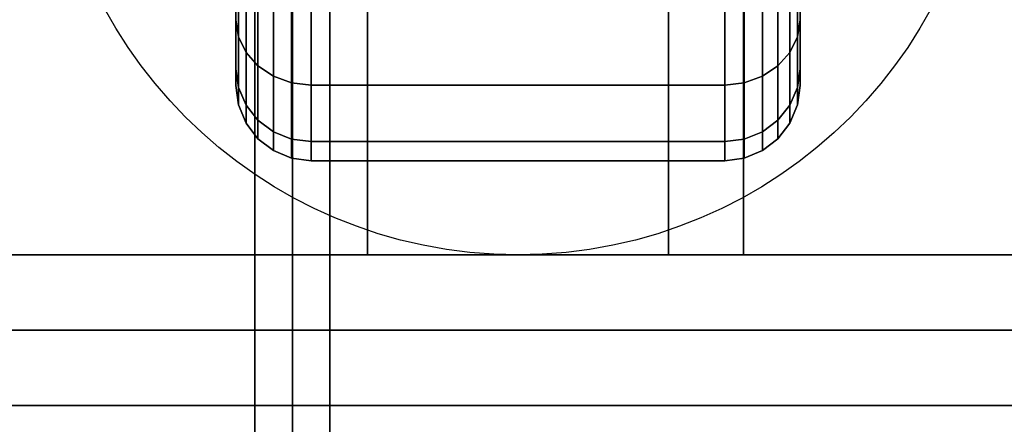
# Model space of a CAD drawing. Extents: x -121 to 121, y -23 to 23.
# Drawn here: x -40 to -37, y -13 to -12 of the extents above; entities that cross this region are included whole.
import ezdxf

# ---------------------------------------------------------------- set-up
doc = ezdxf.new("R2010")
doc.units = 0
for name, color, linetype in [('3D-BLACK', 250, 'CONTINUOUS'), ('3D-CASTIRON', 251, 'CONTINUOUS'), ('3D-FLAT', 7, 'CONTINUOUS'), ('3D-NON', 43, 'CONTINUOUS')]:
    doc.layers.add(name, color=color, linetype=linetype)

msp = doc.modelspace()

# ---------------------------------------------------------------- linework, layer by layer
at = {"layer": '3D-BLACK'}
for points in [[(-36.1625, 15.25, 36.5), (-82.9625, 15.25, 36.5), (-82.9625, -15.75, 36.5), (-36.1625, -15.75, 36.5)], [(-39.3125, -11.866, 1), (-39.3125, -12.1258, 0.85), (-39.3125, -11.9192, 0.5808), (-39.3125, -11.7071, 0.7929)], [(-39.3125, -11.7071, 2.2071), (-39.3125, -11.9192, 2.4192), (-39.3125, -12.1258, 2.15), (-39.3125, -11.866, 2)], [(-37.8125, -12.1258, 0.85), (-37.8125, -11.866, 1), (-37.8125, -11.7071, 0.7929), (-37.8125, -11.9192, 0.5808)], [(-37.8125, -11.9192, 2.4192), (-37.8125, -11.7071, 2.2071), (-37.8125, -11.866, 2), (-37.8125, -12.1258, 2.15)], [(-39.3125, -11.9659, 1.2412), (-39.3125, -12.2557, 1.1635), (-39.3125, -12.1258, 0.85), (-39.3125, -11.866, 1)], [(-39.3125, -11.866, 2), (-39.3125, -12.1258, 2.15), (-39.3125, -12.2557, 1.8365), (-39.3125, -11.9659, 1.7588)], [(-37.8125, -12.2557, 1.1635), (-37.8125, -11.9659, 1.2412), (-37.8125, -11.866, 1), (-37.8125, -12.1258, 0.85)], [(-37.8125, -12.1258, 2.15), (-37.8125, -11.866, 2), (-37.8125, -11.9659, 1.7588), (-37.8125, -12.2557, 1.8365)], [(-39.3125, -12.1258, 0.85), (-39.3057, -12.1707, 0.8241), (-39.3057, -11.9558, 0.5442), (-39.3125, -11.9192, 0.5808)], [(-39.3125, -11.9192, 2.4192), (-39.3057, -11.9558, 2.4558), (-39.3057, -12.1707, 2.1759), (-39.3125, -12.1258, 2.15)], [(-37.8193, -12.1707, 0.8241), (-37.8125, -12.1258, 0.85), (-37.8125, -11.9192, 0.5808), (-37.8193, -11.9558, 0.5442)], [(-37.8193, -11.9558, 2.4558), (-37.8125, -11.9192, 2.4192), (-37.8125, -12.1258, 2.15), (-37.8193, -12.1707, 2.1759)], [(-39.3057, -12.1707, 0.8241), (-39.2857, -12.2124, 0.8), (-39.2857, -11.9899, 0.5101), (-39.3057, -11.9558, 0.5442)], [(-39.3057, -11.9558, 2.4558), (-39.2857, -11.9899, 2.4899), (-39.2857, -12.2124, 2.2), (-39.3057, -12.1707, 2.1759)], [(-37.8393, -12.2124, 0.8), (-37.8193, -12.1707, 0.8241), (-37.8193, -11.9558, 0.5442), (-37.8393, -11.9899, 0.5101)], [(-37.8393, -11.9899, 2.4899), (-37.8193, -11.9558, 2.4558), (-37.8193, -12.1707, 2.1759), (-37.8393, -12.2124, 2.2)], [(-39.3125, -12, 1.5), (-39.3125, -12.3, 1.5), (-39.3125, -12.2557, 1.1635), (-39.3125, -11.9659, 1.2412)], [(-39.3125, -11.9659, 1.7588), (-39.3125, -12.2557, 1.8365), (-39.3125, -12.3, 1.5), (-39.3125, -12, 1.5)], [(-39.2857, -12.2124, 0.8), (-39.2539, -12.2483, 0.7793), (-39.2539, -12.0192, 0.4808), (-39.2857, -11.9899, 0.5101)], [(-39.2857, -11.9899, 2.4899), (-39.2539, -12.0192, 2.5192), (-39.2539, -12.2483, 2.2207), (-39.2857, -12.2124, 2.2)], [(-37.8711, -12.2483, 0.7793), (-37.8393, -12.2124, 0.8), (-37.8393, -11.9899, 0.5101), (-37.8711, -12.0192, 0.4808)], [(-37.8711, -12.0192, 2.5192), (-37.8393, -11.9899, 2.4899), (-37.8393, -12.2124, 2.2), (-37.8711, -12.2483, 2.2207)], [(-37.8125, -12.3, 1.5), (-37.8125, -12, 1.5), (-37.8125, -11.9659, 1.2412), (-37.8125, -12.2557, 1.1635)], [(-37.8125, -12.2557, 1.8365), (-37.8125, -11.9659, 1.7588), (-37.8125, -12, 1.5), (-37.8125, -12.3, 1.5)], [(-39.2539, -12.2483, 0.7793), (-39.2125, -12.2758, 0.7634), (-39.2125, -12.0417, 0.4583), (-39.2539, -12.0192, 0.4808)], [(-39.2539, -12.0192, 2.5192), (-39.2125, -12.0417, 2.5417), (-39.2125, -12.2758, 2.2366), (-39.2539, -12.2483, 2.2207)], [(-39.2125, -12.2758, 0.7634), (-39.1643, -12.2931, 0.7534), (-39.1643, -12.0558, 0.4442), (-39.2125, -12.0417, 0.4583)], [(-39.2125, -12.0417, 2.5417), (-39.1643, -12.0558, 2.5558), (-39.1643, -12.2931, 2.2466), (-39.2125, -12.2758, 2.2366)], [(-37.9607, -12.2931, 0.7534), (-37.9125, -12.2758, 0.7634), (-37.9125, -12.0417, 0.4583), (-37.9607, -12.0558, 0.4442)], [(-37.9607, -12.0558, 2.5558), (-37.9125, -12.0417, 2.5417), (-37.9125, -12.2758, 2.2366), (-37.9607, -12.2931, 2.2466)], [(-37.9125, -12.2758, 0.7634), (-37.8711, -12.2483, 0.7793), (-37.8711, -12.0192, 0.4808), (-37.9125, -12.0417, 0.4583)], [(-37.9125, -12.0417, 2.5417), (-37.8711, -12.0192, 2.5192), (-37.8711, -12.2483, 2.2207), (-37.9125, -12.2758, 2.2366)], [(-39.1643, -12.2931, 0.7534), (-39.1125, -12.299, 0.75), (-39.1125, -12.0607, 0.4393), (-39.1643, -12.0558, 0.4442)], [(-39.1643, -12.0558, 2.5558), (-39.1125, -12.0607, 2.5607), (-39.1125, -12.299, 2.25), (-39.1643, -12.2931, 2.2466)], [(-39.1125, -12.299, 0.75), (-38.0125, -12.299, 0.75), (-38.0125, -12.0607, 0.4393), (-39.1125, -12.0607, 0.4393)], [(-39.1125, -12.0607, 2.5607), (-38.0125, -12.0607, 2.5607), (-38.0125, -12.299, 2.25), (-39.1125, -12.299, 2.25)], [(-38.0125, -12.299, 0.75), (-37.9607, -12.2931, 0.7534), (-37.9607, -12.0558, 0.4442), (-38.0125, -12.0607, 0.4393)], [(-38.0125, -12.0607, 2.5607), (-37.9607, -12.0558, 2.5558), (-37.9607, -12.2931, 2.2466), (-38.0125, -12.299, 2.25)], [(-39.3125, -12.2557, 1.1635), (-39.3057, -12.3057, 1.1501), (-39.3057, -12.1707, 0.8241), (-39.3125, -12.1258, 0.85)], [(-39.3125, -12.1258, 2.15), (-39.3057, -12.1707, 2.1759), (-39.3057, -12.3057, 1.8499), (-39.3125, -12.2557, 1.8365)], [(-37.8193, -12.3057, 1.1501), (-37.8125, -12.2557, 1.1635), (-37.8125, -12.1258, 0.85), (-37.8193, -12.1707, 0.8241)], [(-37.8193, -12.1707, 2.1759), (-37.8125, -12.1258, 2.15), (-37.8125, -12.2557, 1.8365), (-37.8193, -12.3057, 1.8499)], [(-39.3057, -12.3057, 1.1501), (-39.2857, -12.3523, 1.1377), (-39.2857, -12.2124, 0.8), (-39.3057, -12.1707, 0.8241)], [(-39.3057, -12.1707, 2.1759), (-39.2857, -12.2124, 2.2), (-39.2857, -12.3523, 1.8623), (-39.3057, -12.3057, 1.8499)], [(-37.8393, -12.3523, 1.1377), (-37.8193, -12.3057, 1.1501), (-37.8193, -12.1707, 0.8241), (-37.8393, -12.2124, 0.8)], [(-37.8393, -12.2124, 2.2), (-37.8193, -12.1707, 2.1759), (-37.8193, -12.3057, 1.8499), (-37.8393, -12.3523, 1.8623)], [(-39.2857, -12.3523, 1.1377), (-39.2539, -12.3923, 1.1269), (-39.2539, -12.2483, 0.7793), (-39.2857, -12.2124, 0.8)], [(-39.2857, -12.2124, 2.2), (-39.2539, -12.2483, 2.2207), (-39.2539, -12.3923, 1.8731), (-39.2857, -12.3523, 1.8623)], [(-37.8711, -12.3923, 1.1269), (-37.8393, -12.3523, 1.1377), (-37.8393, -12.2124, 0.8), (-37.8711, -12.2483, 0.7793)], [(-37.8711, -12.2483, 2.2207), (-37.8393, -12.2124, 2.2), (-37.8393, -12.3523, 1.8623), (-37.8711, -12.3923, 1.8731)], [(-39.2539, -12.3923, 1.1269), (-39.2125, -12.423, 1.1187), (-39.2125, -12.2758, 0.7634), (-39.2539, -12.2483, 0.7793)], [(-39.2539, -12.2483, 2.2207), (-39.2125, -12.2758, 2.2366), (-39.2125, -12.423, 1.8813), (-39.2539, -12.3923, 1.8731)], [(-37.9125, -12.423, 1.1187), (-37.8711, -12.3923, 1.1269), (-37.8711, -12.2483, 0.7793), (-37.9125, -12.2758, 0.7634)], [(-37.9125, -12.2758, 2.2366), (-37.8711, -12.2483, 2.2207), (-37.8711, -12.3923, 1.8731), (-37.9125, -12.423, 1.8813)], [(-39.3125, -12.3, 1.5), (-39.3057, -12.3518, 1.5), (-39.3057, -12.3057, 1.1501), (-39.3125, -12.2557, 1.1635)], [(-39.3125, -12.2557, 1.8365), (-39.3057, -12.3057, 1.8499), (-39.3057, -12.3518, 1.5), (-39.3125, -12.3, 1.5)], [(-39.2125, -12.423, 1.1187), (-39.1643, -12.4423, 1.1135), (-39.1643, -12.2931, 0.7534), (-39.2125, -12.2758, 0.7634)], [(-39.2125, -12.2758, 2.2366), (-39.1643, -12.2931, 2.2466), (-39.1643, -12.4423, 1.8865), (-39.2125, -12.423, 1.8813)], [(-37.9607, -12.4423, 1.1135), (-37.9125, -12.423, 1.1187), (-37.9125, -12.2758, 0.7634), (-37.9607, -12.2931, 0.7534)], [(-37.9607, -12.2931, 2.2466), (-37.9125, -12.2758, 2.2366), (-37.9125, -12.423, 1.8813), (-37.9607, -12.4423, 1.8865)], [(-37.8193, -12.3518, 1.5), (-37.8125, -12.3, 1.5), (-37.8125, -12.2557, 1.1635), (-37.8193, -12.3057, 1.1501)], [(-37.8193, -12.3057, 1.8499), (-37.8125, -12.2557, 1.8365), (-37.8125, -12.3, 1.5), (-37.8193, -12.3518, 1.5)], [(-39.3057, -12.3518, 1.5), (-39.2857, -12.4, 1.5), (-39.2857, -12.3523, 1.1377), (-39.3057, -12.3057, 1.1501)], [(-39.3057, -12.3057, 1.8499), (-39.2857, -12.3523, 1.8623), (-39.2857, -12.4, 1.5), (-39.3057, -12.3518, 1.5)], [(-39.1643, -12.4423, 1.1135), (-39.1125, -12.4489, 1.1118), (-39.1125, -12.299, 0.75), (-39.1643, -12.2931, 0.7534)], [(-39.1643, -12.2931, 2.2466), (-39.1125, -12.299, 2.25), (-39.1125, -12.4489, 1.8882), (-39.1643, -12.4423, 1.8865)], [(-39.1125, -12.4489, 1.1118), (-38.0125, -12.4489, 1.1118), (-38.0125, -12.299, 0.75), (-39.1125, -12.299, 0.75)], [(-39.1125, -12.299, 2.25), (-38.0125, -12.299, 2.25), (-38.0125, -12.4489, 1.8882), (-39.1125, -12.4489, 1.8882)], [(-38.0125, -12.4489, 1.1118), (-37.9607, -12.4423, 1.1135), (-37.9607, -12.2931, 0.7534), (-38.0125, -12.299, 0.75)], [(-38.0125, -12.299, 2.25), (-37.9607, -12.2931, 2.2466), (-37.9607, -12.4423, 1.8865), (-38.0125, -12.4489, 1.8882)], [(-37.8393, -12.4, 1.5), (-37.8193, -12.3518, 1.5), (-37.8193, -12.3057, 1.1501), (-37.8393, -12.3523, 1.1377)], [(-37.8393, -12.3523, 1.8623), (-37.8193, -12.3057, 1.8499), (-37.8193, -12.3518, 1.5), (-37.8393, -12.4, 1.5)], [(-39.2857, -12.4, 1.5), (-39.2539, -12.4414, 1.5), (-39.2539, -12.3923, 1.1269), (-39.2857, -12.3523, 1.1377)], [(-39.2857, -12.3523, 1.8623), (-39.2539, -12.3923, 1.8731), (-39.2539, -12.4414, 1.5), (-39.2857, -12.4, 1.5)], [(-37.8711, -12.4414, 1.5), (-37.8393, -12.4, 1.5), (-37.8393, -12.3523, 1.1377), (-37.8711, -12.3923, 1.1269)], [(-37.8711, -12.3923, 1.8731), (-37.8393, -12.3523, 1.8623), (-37.8393, -12.4, 1.5), (-37.8711, -12.4414, 1.5)], [(-39.2539, -12.4414, 1.5), (-39.2125, -12.4732, 1.5), (-39.2125, -12.423, 1.1187), (-39.2539, -12.3923, 1.1269)], [(-39.2539, -12.3923, 1.8731), (-39.2125, -12.423, 1.8813), (-39.2125, -12.4732, 1.5), (-39.2539, -12.4414, 1.5)], [(-37.9125, -12.4732, 1.5), (-37.8711, -12.4414, 1.5), (-37.8711, -12.3923, 1.1269), (-37.9125, -12.423, 1.1187)], [(-37.9125, -12.423, 1.8813), (-37.8711, -12.3923, 1.8731), (-37.8711, -12.4414, 1.5), (-37.9125, -12.4732, 1.5)], [(-39.2125, -12.4732, 1.5), (-39.1643, -12.4932, 1.5), (-39.1643, -12.4423, 1.1135), (-39.2125, -12.423, 1.1187)], [(-39.2125, -12.423, 1.8813), (-39.1643, -12.4423, 1.8865), (-39.1643, -12.4932, 1.5), (-39.2125, -12.4732, 1.5)], [(-37.9607, -12.4932, 1.5), (-37.9125, -12.4732, 1.5), (-37.9125, -12.423, 1.1187), (-37.9607, -12.4423, 1.1135)], [(-37.9607, -12.4423, 1.8865), (-37.9125, -12.423, 1.8813), (-37.9125, -12.4732, 1.5), (-37.9607, -12.4932, 1.5)], [(-39.1643, -12.4932, 1.5), (-39.1125, -12.5, 1.5), (-39.1125, -12.4489, 1.1118), (-39.1643, -12.4423, 1.1135)], [(-39.1643, -12.4423, 1.8865), (-39.1125, -12.4489, 1.8882), (-39.1125, -12.5, 1.5), (-39.1643, -12.4932, 1.5)], [(-39.1125, -12.5, 1.5), (-38.0125, -12.5, 1.5), (-38.0125, -12.4489, 1.1118), (-39.1125, -12.4489, 1.1118)], [(-39.1125, -12.4489, 1.8882), (-38.0125, -12.4489, 1.8882), (-38.0125, -12.5, 1.5), (-39.1125, -12.5, 1.5)], [(-38.0125, -12.5, 1.5), (-37.9607, -12.4932, 1.5), (-37.9607, -12.4423, 1.1135), (-38.0125, -12.4489, 1.1118)], [(-38.0125, -12.4489, 1.8882), (-37.9607, -12.4423, 1.8865), (-37.9607, -12.4932, 1.5), (-38.0125, -12.5, 1.5)]]:
    msp.add_3dface(points, dxfattribs=at)
at = {"layer": '3D-CASTIRON'}
for points in [[(-39.1625, 14.75, 37.6), (-39.1625, -12.75, 37.6), (-39.1625, -12.75, 38.6), (-39.1625, 14.75, 38.6)], [(-38.9625, 14.75, 38.6), (-39.1625, 14.75, 38.6), (-39.1625, -12.75, 38.6), (-38.9625, -12.75, 38.6)], [(-38.9625, 14.75, 37.6), (-39.1625, 14.75, 37.6), (-39.1625, -12.75, 37.6), (-38.9625, -12.75, 37.6)], [(-38.9625, 14.75, 37.6), (-38.9625, -12.75, 37.6), (-38.9625, -12.75, 38.6), (-38.9625, 14.75, 38.6)], [(-38.1625, 14.75, 37.6), (-38.1625, -12.75, 37.6), (-38.1625, -12.75, 38.6), (-38.1625, 14.75, 38.6)], [(-37.9625, 14.75, 38.6), (-38.1625, 14.75, 38.6), (-38.1625, -12.75, 38.6), (-37.9625, -12.75, 38.6)], [(-37.9625, 14.75, 37.6), (-38.1625, 14.75, 37.6), (-38.1625, -12.75, 37.6), (-37.9625, -12.75, 37.6)], [(-37.9625, 14.75, 37.6), (-37.9625, -12.75, 37.6), (-37.9625, -12.75, 38.6), (-37.9625, 14.75, 38.6)], [(-36.8625, -12.75, 37.6), (-82.2625, -12.75, 37.6), (-82.2625, -12.75, 38.8), (-36.8625, -12.75, 38.8)], [(-36.8625, -12.75, 38.8), (-36.8625, -12.95, 38.8), (-82.2625, -12.95, 38.8), (-82.2625, -12.75, 38.8)], [(-36.8625, -12.75, 37.6), (-36.8625, -12.95, 37.6), (-82.2625, -12.95, 37.6), (-82.2625, -12.75, 37.6)], [(-38.9625, -12.75, 37.6), (-39.1625, -12.75, 37.6), (-39.1625, -12.75, 38.6), (-38.9625, -12.75, 38.6)], [(-37.9625, -12.75, 37.6), (-38.1625, -12.75, 37.6), (-38.1625, -12.75, 38.6), (-37.9625, -12.75, 38.6)], [(-36.8625, -12.95, 37.6), (-82.2625, -12.95, 37.6), (-82.2625, -12.95, 38.8), (-36.8625, -12.95, 38.8)]]:
    msp.add_3dface(points, dxfattribs=at)
at = {"layer": '3D-FLAT'}
msp.add_circle((-38.5625, -11.5, 4), 1.25, dxfattribs=at)
for points in [[(-35.6625, 16.25, 23.9), (-83.4625, 16.25, 23.9), (-83.4625, -14.5, 23.9), (-35.6625, -14.5, 23.9)], [(-35.6625, 16.25, 4), (-83.4625, 16.25, 4), (-83.4625, -14.5, 4), (-35.6625, -14.5, 4)], [(-36.1625, 15.25, 36.5), (-82.9625, 15.25, 36.5), (-82.9625, -13.15, 36.5), (-36.1625, -13.15, 36.5)], [(-36.1625, 15.25, 37.5), (-82.9625, 15.25, 37.5), (-82.9625, -13.15, 37.5), (-36.1625, -13.15, 37.5)], [(-36.5625, 15.25, 25.5), (-82.5625, 15.25, 25.5), (-82.5625, -15.5, 25.5), (-36.5625, -15.5, 25.5)], [(-39.2625, 14.25, 27), (-79.8625, 14.25, 27), (-79.8625, -15.25, 27), (-39.2625, -15.25, 27)], [(-39.2625, 14.25, 26), (-79.8625, 14.25, 26), (-79.8625, -15.25, 26), (-39.2625, -15.25, 26)], [(-39.1625, 14.25, 29.5), (-39.0625, 14.25, 29.5), (-39.0625, -15.25, 29.5), (-39.1625, -15.25, 29.5)], [(-39.1625, 14.25, 26), (-39.0625, 14.25, 26), (-39.0625, -15.25, 26), (-39.1625, -15.25, 26)]]:
    msp.add_3dface(points, dxfattribs=at)
at = {"layer": '3D-NON'}
for points in [[(-39.2625, 14.25, 26), (-39.2625, -15.25, 26), (-39.2625, -15.25, 27), (-39.2625, 14.25, 27)], [(-39.1625, 14.25, 26), (-39.1625, -15.25, 26), (-39.1625, -15.25, 29.5), (-39.1625, 14.25, 29.5)], [(-39.0625, 14.25, 26), (-39.0625, -15.25, 26), (-39.0625, -15.25, 29.5), (-39.0625, 14.25, 29.5)], [(-36.1625, -13.15, 37.5), (-82.9625, -13.15, 37.5), (-82.9625, -13.15, 36.5), (-36.1625, -13.15, 36.5)]]:
    msp.add_3dface(points, dxfattribs=at)

doc.saveas('drawing.dxf')
